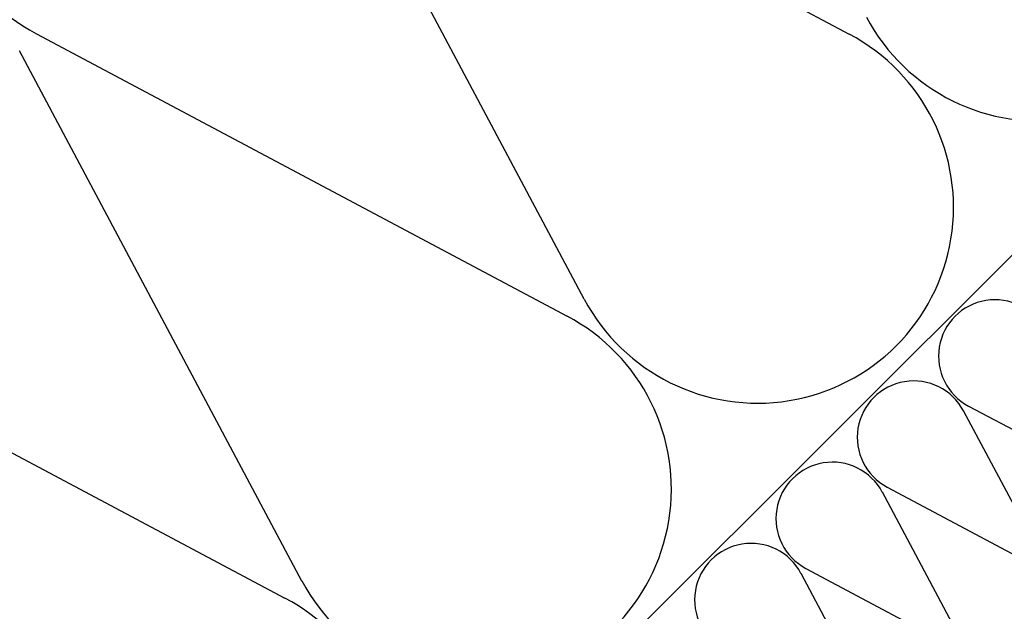
# Model space of a CAD drawing. Extents: x 89 to 2189, y 38 to 3008.
# Drawn here: x 1103 to 1279, y 1736 to 1842 of the extents above; entities that cross this region are included whole.
import ezdxf

# ---------------------------------------------------------------- set-up
doc = ezdxf.new("R2010")
doc.units = 0
doc.layers.get('0').update_dxf_attribs({"linetype": 'CONTINUOUS'})
doc.layers.add('SRAFY_TEPELNA_IZOLACE', color=1, linetype='CONTINUOUS')
doc.layers.add('TEPELNA_IZOLACE', color=6, linetype='CONTINUOUS')

# ---------------------------------------------------------------- blocks, each defined once
blk = doc.blocks.new('A$C12095CA5')
at = {"layer": 'SRAFY_TEPELNA_IZOLACE', "color": 7}
for p, q in [((33.58, 19.91), (19.03, 47.25)), ((5.37, 33.59), (32.7, 19.03))]:
    blk.add_line(p, q, dxfattribs=at)
for centre, start, end in [((10.1, 42.52), 27.9235, 242.0766), ((27.97, 10.1), 207.9235, 62.0766)]:
    blk.add_arc(centre, 10.1, start, end, dxfattribs=at)
blk = doc.blocks.new('A$C3AC6466A')
at = {"color": 1}
for p in [(450.19, 483.58), (435.65, 469.04), (421.11, 454.5), (406.56, 439.96)]:
    blk.add_blockref('A$C12095CA5', p, dxfattribs=at)

msp = doc.modelspace()

# ---------------------------------------------------------------- linework, layer by layer
at = {"layer": 'SRAFY_TEPELNA_IZOLACE', "color": 7}
for p, q in [((1156.12, 1889.79), (1251.02, 1839.24)), ((1203.59, 1791.81), (1153.06, 1886.73)), ((1105.64, 1839.3), (1200.53, 1788.75)), ((1153.11, 1741.32), (1102.58, 1836.24)), ((1055.15, 1788.81), (1150.05, 1738.26))]:
    msp.add_line(p, q, dxfattribs=at)
for centre, start, end in [((1122.06, 1870.3), 27.9235, 242.0766), ((1285.08, 1858.73), 207.9235, 62.0766), ((1234.59, 1808.24), 207.9235, 62.0766), ((1184.11, 1757.75), 207.9235, 62.0766), ((1133.62, 1707.26), 207.9235, 62.0766)]:
    msp.add_arc(centre, 35.08, start, end, dxfattribs=at)
at = {"layer": 'TEPELNA_IZOLACE', "color": 7}
msp.add_line((1433.31, 1952.83), (794.05, 1313.57), dxfattribs=at)
msp.add_line((1433.31, 1952.83), (794.05, 1313.57), dxfattribs=at)

# ---------------------------------------------------------------- block references
at = {"color": 1}
msp.add_blockref('A$C3AC6466A', (816.79, 1255.48), dxfattribs=at)

doc.saveas('drawing.dxf')
